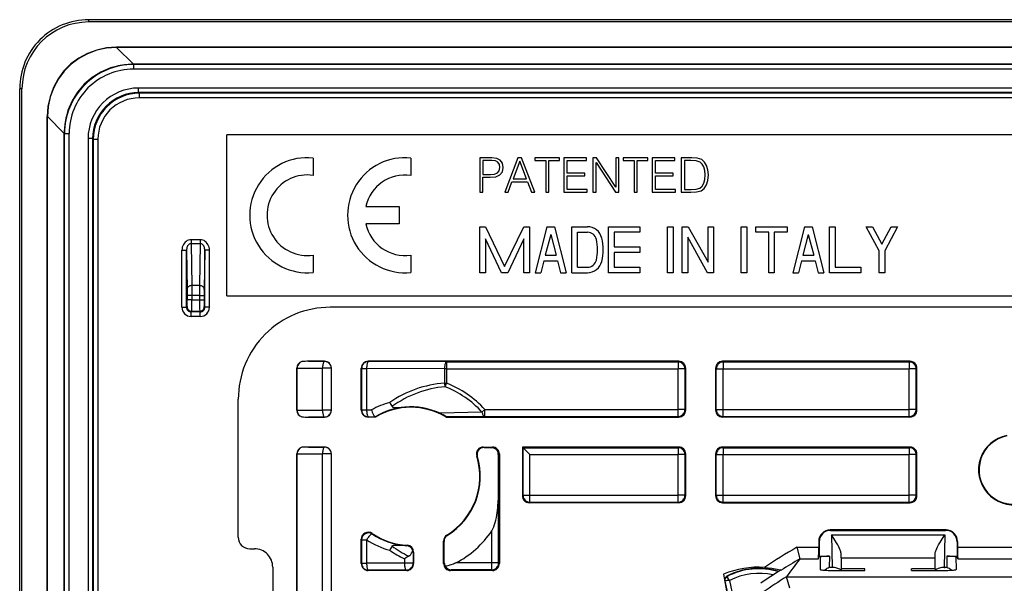
# Model space of a CAD drawing. Extents: x 0 to 420, y 0 to 297.
# Drawn here: x 296 to 338, y 140 to 165 of the extents above; entities that cross this region are included whole.
import ezdxf

# ---------------------------------------------------------------- set-up
doc = ezdxf.new("R2010")
doc.units = 0
doc.layers.get('0').update_dxf_attribs({"linetype": 'CONTINUOUS'})

msp = doc.modelspace()

# ---------------------------------------------------------------- linework, layer by layer
at = {"color": 7}
for p, q in [((390.548035, 164.788666), (298.548035, 164.788666)), ((298.548035, 164.68866), (298.548035, 164.788666)), ((390.548035, 164.68866), (298.548035, 164.68866)), ((299.756805, 163.588669), (299.756805, 163.582367)), ((389.339264, 163.588669), (299.756805, 163.588669)), ((389.339264, 163.582367), (299.756805, 163.582367)), ((300.489166, 162.850006), (299.756805, 163.582367)), ((300.486572, 162.850006), (300.401886, 162.848816)), ((300.496185, 162.840393), (300.486572, 162.850006)), ((300.488739, 162.850006), (300.486572, 162.850006)), ((388.606903, 162.850006), (300.489166, 162.850006)), ((300.496185, 162.840393), (300.496185, 162.640411)), ((388.599884, 162.840393), (300.496185, 162.840393)), ((388.599884, 162.640411), (300.496185, 162.640411)), ((295.648041, 161.788666), (295.548035, 161.788666)), ((295.548035, 69.788666), (295.548035, 161.788666)), ((295.648041, 69.788666), (295.648041, 161.788666)), ((388.376923, 161.817474), (300.719147, 161.817474)), ((300.719147, 161.617477), (300.719147, 161.817474)), ((388.376923, 161.617477), (300.719147, 161.617477)), ((300.719147, 161.617477), (300.746216, 161.590393)), ((300.746216, 161.590393), (300.746216, 161.390411)), ((388.349854, 161.590393), (300.746216, 161.590393)), ((388.349854, 161.390411), (300.746216, 161.390411)), ((296.748047, 160.579895), (296.754333, 160.579895)), ((296.748047, 70.997429), (296.748047, 160.579895)), ((296.754333, 70.997429), (296.754333, 160.579895)), ((297.486694, 159.847534), (296.754333, 160.579895)), ((297.487854, 159.93399), (297.486694, 159.850128)), ((297.496307, 159.840515), (297.486694, 159.850128)), ((297.486694, 159.847961), (297.486694, 159.850128)), ((297.486694, 119.841568), (297.486694, 159.847534)), ((297.496307, 159.840515), (297.696289, 159.840515)), ((297.496307, 120.035828), (297.496307, 159.840515)), ((297.696289, 120.070786), (297.696289, 159.840515)), ((304.548035, 152.788666), (304.548035, 159.788666)), ((384.548035, 159.788666), (304.548035, 159.788666)), ((298.519226, 159.617554), (298.519226, 120.070786)), ((298.719238, 159.617554), (298.519226, 159.617554)), ((298.719238, 159.617554), (298.719238, 120.035828)), ((298.719238, 159.617554), (298.746307, 159.590469)), ((298.746307, 159.590469), (298.746307, 71.986862)), ((298.746307, 159.590469), (298.946289, 159.590469)), ((298.946289, 159.590469), (298.946289, 71.986862)), ((315.548828, 158.788666), (315.548828, 157.288666)), ((316.072479, 158.788666), (315.548828, 158.788666)), ((316.287354, 158.761551), (316.072479, 158.788666)), ((317.201111, 158.788666), (316.631592, 157.288666)), ((317.365936, 158.788666), (317.201111, 158.788666)), ((317.935486, 157.288666), (317.365936, 158.788666)), ((317.945923, 158.788666), (317.945923, 158.665588)), ((319.01825, 158.788666), (317.945923, 158.788666)), ((319.01825, 158.665588), (319.01825, 158.788666)), ((319.203918, 158.788666), (319.203918, 157.288666)), ((320.186523, 158.788666), (319.203918, 158.788666)), ((320.186523, 158.665588), (320.186523, 158.788666)), ((320.466064, 158.788666), (320.466064, 157.288666)), ((320.618378, 158.788666), (320.466064, 158.788666)), ((321.461212, 157.501465), (320.618378, 158.788666)), ((321.461212, 158.788666), (321.461212, 157.501465)), ((321.598907, 158.788666), (321.461212, 158.788666)), ((321.598907, 157.288666), (321.598907, 158.788666)), ((321.786652, 158.788666), (321.786652, 158.665588)), ((322.858978, 158.788666), (321.786652, 158.788666)), ((322.858978, 158.665588), (322.858978, 158.788666)), ((323.044647, 158.788666), (323.044647, 157.288666)), ((324.027283, 158.788666), (323.044647, 158.788666)), ((324.027283, 158.665588), (324.027283, 158.788666)), ((324.306824, 158.788666), (324.306824, 157.288666)), ((324.659393, 158.788666), (324.306824, 158.788666)), ((324.761627, 158.788666), (324.659393, 158.788666)), ((325.001526, 158.776154), (324.761627, 158.788666)), ((308.298035, 158.776123), (308.298035, 158.020996)), ((312.548828, 158.776123), (312.548828, 158.020966)), ((316.066223, 158.665588), (315.686523, 158.665588)), ((315.686523, 158.665588), (315.686523, 158.062653)), ((316.224762, 158.646805), (316.066223, 158.665588)), ((316.335327, 158.59256), (316.224762, 158.646805)), ((316.439636, 158.682281), (316.287354, 158.761551)), ((316.400024, 158.500763), (316.335327, 158.59256)), ((316.395844, 158.225388), (316.422974, 158.369339)), ((316.422974, 158.369339), (316.400024, 158.500763)), ((316.533539, 158.550842), (316.439636, 158.682281)), ((316.529358, 158.177399), (316.564819, 158.367249)), ((316.564819, 158.367249), (316.533539, 158.550842)), ((317.282471, 158.642639), (316.992493, 157.870728)), ((317.574554, 157.870728), (317.282471, 158.642639)), ((317.945923, 158.665588), (318.413208, 158.665588)), ((318.413208, 158.665588), (318.413208, 157.288666)), ((318.550903, 158.665588), (319.01825, 158.665588)), ((318.550903, 157.288666), (318.550903, 158.665588)), ((319.341614, 158.665588), (320.186523, 158.665588)), ((319.341614, 158.121063), (319.341614, 158.665588)), ((320.60376, 158.575867), (321.446594, 157.288666)), ((320.60376, 157.288666), (320.60376, 158.575867)), ((321.786652, 158.665588), (322.253967, 158.665588)), ((322.253967, 158.665588), (322.253967, 157.288666)), ((322.391663, 158.665588), (322.858978, 158.665588)), ((322.391663, 157.288666), (322.391663, 158.665588)), ((323.182343, 158.665588), (324.027283, 158.665588)), ((323.182343, 158.121063), (323.182343, 158.665588)), ((324.71991, 158.665588), (324.444519, 158.665588)), ((324.444519, 158.665588), (324.444519, 157.411743)), ((324.949402, 158.655151), (324.71991, 158.665588)), ((325.124634, 158.598816), (324.949402, 158.655151)), ((325.199738, 158.707306), (325.001526, 158.776154)), ((325.218506, 158.509109), (325.124634, 158.598816)), ((325.318665, 158.598816), (325.199738, 158.707306)), ((325.285278, 158.386017), (325.218506, 158.509109)), ((325.326996, 158.229553), (325.285278, 158.386017)), ((325.408356, 158.450699), (325.318665, 158.598816)), ((325.462585, 158.265015), (325.408356, 158.450699)), ((315.686523, 158.062653), (316.007812, 158.062653)), ((315.686523, 157.939575), (316.005707, 157.939575)), ((315.686523, 157.288666), (315.686523, 157.939575)), ((316.005707, 157.939575), (316.249817, 157.9646)), ((316.007812, 158.062653), (316.191406, 158.077271)), ((316.191406, 158.077271), (316.32074, 158.1315)), ((316.249817, 157.9646), (316.425049, 158.043884)), ((316.32074, 158.1315), (316.395844, 158.225388)), ((316.425049, 158.043884), (316.529358, 158.177399)), ((320.113495, 158.121063), (319.341614, 158.121063)), ((319.341614, 157.997986), (320.113495, 157.997986)), ((319.341614, 157.411743), (319.341614, 157.997986)), ((320.113495, 157.997986), (320.113495, 158.121063)), ((323.954254, 158.121063), (323.182343, 158.121063)), ((323.182343, 157.997986), (323.954254, 157.997986)), ((323.182343, 157.411743), (323.182343, 157.997986)), ((323.954254, 157.997986), (323.954254, 158.121063)), ((325.341614, 158.037628), (325.326996, 158.229553)), ((325.326996, 157.837341), (325.341614, 158.037628)), ((325.483459, 158.041794), (325.462585, 158.265015)), ((325.462585, 157.80188), (325.483459, 158.041794)), ((316.775543, 157.288666), (316.946594, 157.747635)), ((316.946594, 157.747635), (317.622559, 157.747635)), ((316.992493, 157.870728), (317.574554, 157.870728)), ((317.622559, 157.747635), (317.791534, 157.288666)), ((325.114197, 157.468079), (325.214355, 157.553619)), ((325.214355, 157.553619), (325.285278, 157.676697)), ((325.285278, 157.676697), (325.326996, 157.837341)), ((325.301971, 157.457657), (325.4021, 157.607849)), ((325.4021, 157.607849), (325.462585, 157.80188)), ((315.548828, 157.288666), (315.686523, 157.288666)), ((316.631592, 157.288666), (316.775543, 157.288666)), ((317.791534, 157.288666), (317.935486, 157.288666)), ((318.413208, 157.288666), (318.550903, 157.288666)), ((319.203918, 157.288666), (320.211548, 157.288666)), ((320.211548, 157.411743), (319.341614, 157.411743)), ((320.211548, 157.288666), (320.211548, 157.411743)), ((320.466064, 157.288666), (320.60376, 157.288666)), ((321.446594, 157.288666), (321.598907, 157.288666)), ((322.253967, 157.288666), (322.391663, 157.288666)), ((323.044647, 157.288666), (324.052307, 157.288666)), ((324.052307, 157.411743), (323.182343, 157.411743)), ((324.052307, 157.288666), (324.052307, 157.411743)), ((324.306824, 157.288666), (324.71991, 157.288666)), ((324.444519, 157.411743), (324.734497, 157.411743)), ((324.71991, 157.288666), (324.974426, 157.299103)), ((324.734497, 157.411743), (324.951477, 157.420105)), ((324.951477, 157.420105), (325.114197, 157.468079)), ((324.974426, 157.299103), (325.168457, 157.353333)), ((325.168457, 157.353333), (325.301971, 157.457657)), ((310.599152, 156.663727), (312.048706, 156.663727)), ((312.048706, 156.663727), (312.048706, 155.913574)), ((312.048706, 155.913574), (310.589142, 155.913574)), ((315.548828, 153.788666), (315.548828, 155.788666)), ((315.548828, 155.788666), (315.801941, 155.788666)), ((315.801941, 155.788666), (316.628845, 154.065979)), ((316.628845, 154.065979), (317.455719, 155.788666)), ((317.455719, 155.788666), (317.708832, 155.788666)), ((317.708832, 155.788666), (317.708832, 153.788666)), ((318.468811, 155.788666), (317.948822, 153.788666)), ((318.628845, 155.450287), (318.394409, 154.548676)), ((318.468811, 155.788666), (318.788818, 155.788666)), ((318.628845, 155.450287), (318.863251, 154.548676)), ((318.788818, 155.788666), (319.308838, 153.788666)), ((319.548828, 153.788666), (319.548828, 155.788666)), ((319.548828, 155.788666), (320.226807, 155.788666)), ((319.788818, 155.548676), (320.226807, 155.548676)), ((319.788818, 154.028656), (319.788818, 155.548676)), ((321.148834, 153.788666), (321.148834, 155.788666)), ((321.148834, 155.788666), (322.50882, 155.788666)), ((321.388824, 155.548676), (321.388824, 154.908661)), ((322.50882, 155.548676), (321.388824, 155.548676)), ((322.50882, 155.788666), (322.50882, 155.548676)), ((323.708832, 153.788666), (323.708832, 155.788666)), ((323.708832, 155.788666), (323.948822, 155.788666)), ((323.948822, 155.788666), (323.948822, 153.788666)), ((324.348816, 153.788666), (324.348816, 155.788666)), ((324.348816, 155.788666), (324.606354, 155.788666)), ((324.606354, 155.788666), (325.468811, 154.24855)), ((325.468811, 154.24855), (325.468811, 155.788666)), ((325.468811, 155.788666), (325.708832, 155.788666)), ((325.708832, 155.788666), (325.708832, 153.788666)), ((326.908813, 153.788666), (326.908813, 155.788666)), ((326.908813, 155.788666), (327.148834, 155.788666)), ((327.148834, 155.788666), (327.148834, 153.788666)), ((327.548828, 155.548676), (327.548828, 155.788666)), ((327.548828, 155.788666), (328.908813, 155.788666)), ((328.108826, 155.548676), (327.548828, 155.548676)), ((328.108826, 153.788666), (328.108826, 155.548676)), ((328.908813, 155.548676), (328.348816, 155.548676)), ((328.348816, 155.548676), (328.348816, 153.788666)), ((328.908813, 155.788666), (328.908813, 155.548676)), ((329.668823, 155.788666), (329.148834, 153.788666)), ((329.828827, 155.450287), (329.594421, 154.548676)), ((329.668823, 155.788666), (329.988831, 155.788666)), ((329.828827, 155.450287), (330.063232, 154.548676)), ((329.988831, 155.788666), (330.50882, 153.788666)), ((330.74884, 153.788666), (330.74884, 155.788666)), ((330.74884, 155.788666), (330.988831, 155.788666)), ((330.988831, 155.788666), (330.988831, 154.028656)), ((332.908813, 154.741699), (332.348816, 155.788666)), ((332.348816, 155.788666), (332.621002, 155.788666)), ((332.621002, 155.788666), (333.028839, 155.026215)), ((333.028839, 155.026215), (333.436646, 155.788666)), ((333.708832, 155.788666), (333.148834, 154.741699)), ((333.436646, 155.788666), (333.708832, 155.788666)), ((302.998047, 155.224854), (302.998047, 155.051666)), ((303.39801, 155.224854), (302.998047, 155.224854)), ((303.39801, 155.051666), (302.998047, 155.051666)), ((302.998047, 155.051666), (303.025543, 153.233002)), ((303.39801, 155.051666), (303.370544, 153.233002)), ((303.39801, 155.224854), (303.39801, 155.051666)), ((316.495728, 153.788666), (315.788818, 155.261353)), ((315.788818, 155.261353), (315.788818, 153.788666)), ((317.468811, 155.261353), (316.761932, 153.788666)), ((317.468811, 153.788666), (317.468811, 155.261353)), ((325.451294, 153.788666), (324.588837, 155.328781)), ((324.588837, 155.328781), (324.588837, 153.788666)), ((302.599762, 154.764999), (302.799774, 154.764999)), ((302.599762, 152.29039), (302.599762, 154.764999)), ((302.799774, 152.29039), (302.799774, 154.764999)), ((302.799774, 154.764999), (302.825531, 153.059799)), ((303.596313, 154.764999), (303.570526, 153.059799)), ((303.796295, 154.764999), (303.596313, 154.764999)), ((303.596313, 152.29039), (303.596313, 154.764999)), ((303.796295, 152.29039), (303.796295, 154.764999)), ((308.298035, 154.556335), (308.298035, 153.801193)), ((312.548828, 154.556335), (312.548828, 153.801178)), ((318.394409, 154.548676), (318.863251, 154.548676)), ((321.388824, 154.908661), (322.50882, 154.908661)), ((322.50882, 154.668671), (321.388824, 154.668671)), ((321.388824, 154.668671), (321.388824, 154.028656)), ((322.50882, 154.908661), (322.50882, 154.668671)), ((329.594421, 154.548676), (330.063232, 154.548676)), ((332.908813, 153.788666), (332.908813, 154.741699)), ((333.148834, 154.741699), (333.148834, 153.788666)), ((318.332001, 154.308655), (318.196808, 153.788666)), ((318.332001, 154.308655), (318.925659, 154.308655)), ((318.925659, 154.308655), (319.060852, 153.788666)), ((329.532013, 154.308655), (329.39679, 153.788666)), ((329.532013, 154.308655), (330.125641, 154.308655)), ((330.125641, 154.308655), (330.260864, 153.788666)), ((315.788818, 153.788666), (315.548828, 153.788666)), ((316.761932, 153.788666), (316.495728, 153.788666)), ((317.708832, 153.788666), (317.468811, 153.788666)), ((317.948822, 153.788666), (318.196808, 153.788666)), ((319.060852, 153.788666), (319.308838, 153.788666)), ((319.548828, 153.788666), (320.226807, 153.788666)), ((319.788818, 154.028656), (320.226807, 154.028656)), ((322.50882, 153.788666), (321.148834, 153.788666)), ((321.388824, 154.028656), (322.50882, 154.028656)), ((322.50882, 154.028656), (322.50882, 153.788666)), ((323.948822, 153.788666), (323.708832, 153.788666)), ((324.588837, 153.788666), (324.348816, 153.788666)), ((325.708832, 153.788666), (325.451294, 153.788666)), ((327.148834, 153.788666), (326.908813, 153.788666)), ((328.348816, 153.788666), (328.108826, 153.788666)), ((329.148834, 153.788666), (329.39679, 153.788666)), ((330.260864, 153.788666), (330.50882, 153.788666)), ((332.108826, 153.788666), (330.74884, 153.788666)), ((330.988831, 154.028656), (332.108826, 154.028656)), ((332.108826, 154.028656), (332.108826, 153.788666)), ((333.148834, 153.788666), (332.908813, 153.788666)), ((303.370544, 153.233002), (303.025543, 153.233002)), ((303.025543, 153.233002), (303.026855, 152.799988)), ((303.370544, 153.233002), (303.369232, 152.799988)), ((302.825531, 153.059799), (302.826843, 152.799988)), ((303.026855, 152.799988), (302.826843, 152.799988)), ((302.826843, 152.799988), (302.826843, 152.614868)), ((303.369232, 152.799988), (303.026855, 152.799988)), ((303.026855, 152.799988), (303.026855, 152.614868)), ((303.369232, 152.799988), (303.569214, 152.799988)), ((303.369232, 152.799988), (303.369232, 152.614868)), ((303.570526, 153.059799), (303.569214, 152.799988)), ((303.569214, 152.799988), (303.569214, 152.614868)), ((303.026855, 152.614868), (302.826843, 152.614868)), ((303.026855, 152.614868), (303.369232, 152.614868)), ((303.369232, 152.614868), (303.569214, 152.614868)), ((304.548035, 152.788666), (384.548035, 152.788666)), ((302.599762, 152.29039), (302.799774, 152.29039)), ((302.799774, 152.29039), (302.824249, 152.31488)), ((302.999756, 152.090393), (303.024231, 152.114883)), ((302.999756, 151.890411), (302.999756, 152.090393)), ((303.396301, 152.090393), (302.999756, 152.090393)), ((303.024231, 152.114883), (303.371826, 152.114883)), ((303.396301, 152.090393), (303.371826, 152.114883)), ((303.396301, 151.890411), (303.396301, 152.090393)), ((303.596313, 152.29039), (303.571808, 152.31488)), ((303.796295, 152.29039), (303.596313, 152.29039)), ((380.048035, 152.288666), (309.048035, 152.288666)), ((303.396301, 151.890411), (302.999756, 151.890411)), ((308.798096, 149.93866), (308.108002, 149.93866)), ((308.108002, 149.93866), (308.794678, 149.935242)), ((308.798096, 149.93866), (308.794678, 149.935242)), ((324.19809, 149.93866), (310.697998, 149.93866)), ((310.697998, 149.93866), (310.710938, 149.92572)), ((314.096893, 149.908905), (310.710938, 149.92572)), ((314.096893, 149.908905), (324.168304, 149.908905)), ((314.096893, 149.908905), (314.096893, 149.608948)), ((324.19809, 149.93866), (324.168304, 149.908905)), ((324.168304, 149.908905), (324.168304, 149.608948)), ((334.248077, 149.93866), (326.097992, 149.93866)), ((326.097992, 149.93866), (326.127747, 149.908905)), ((326.127747, 149.908905), (334.218323, 149.908905)), ((326.127747, 149.908905), (326.127747, 149.608948)), ((334.248077, 149.93866), (334.218323, 149.908905)), ((334.218323, 149.908905), (334.218323, 149.608948)), ((307.598022, 149.638702), (307.598022, 147.813629)), ((307.598022, 149.638702), (307.600861, 149.63588)), ((307.600861, 149.636292), (307.600891, 149.640823)), ((307.600861, 147.816452), (307.600861, 149.63588)), ((307.600891, 149.640823), (308.712524, 149.6353)), ((308.712524, 147.817032), (308.712524, 149.6353)), ((309.094604, 149.6353), (308.712524, 149.6353)), ((309.098022, 149.638702), (309.094604, 149.6353)), ((309.094604, 147.817032), (309.094604, 149.6353)), ((309.098022, 147.813629), (309.098022, 149.638702)), ((310.398041, 147.813629), (310.398041, 149.638702)), ((310.398041, 149.638702), (310.41098, 149.625778)), ((310.41098, 149.625778), (310.41098, 147.826553)), ((310.41098, 149.625778), (310.628784, 149.625778)), ((314.01474, 149.608948), (310.628784, 149.625778)), ((310.628784, 149.625778), (310.628784, 147.826553)), ((314.01474, 149.608948), (314.01474, 148.986938)), ((314.096893, 149.608948), (314.01474, 149.608948)), ((314.096893, 149.608948), (324.168304, 149.608948)), ((314.096893, 149.608948), (314.096893, 148.986938)), ((324.468262, 149.608948), (324.168304, 149.608948)), ((324.168304, 147.843384), (324.168304, 149.608948)), ((324.498047, 149.638702), (324.468262, 149.608948)), ((324.468262, 147.843384), (324.468262, 149.608948)), ((324.498047, 147.813629), (324.498047, 149.638702)), ((325.798035, 149.638702), (325.798035, 147.813629)), ((325.798035, 149.638702), (325.827789, 149.608948)), ((325.827789, 147.843384), (325.827789, 149.608948)), ((325.827789, 149.608948), (326.127747, 149.608948)), ((326.127747, 149.608948), (334.218323, 149.608948)), ((326.127747, 147.843384), (326.127747, 149.608948)), ((334.51828, 149.608948), (334.218323, 149.608948)), ((334.218323, 147.843384), (334.218323, 149.608948)), ((334.548035, 149.638702), (334.51828, 149.608948)), ((334.51828, 147.843384), (334.51828, 149.608948)), ((334.548035, 147.813629), (334.548035, 149.638702)), ((314.01474, 148.986938), (314.096893, 148.986938)), ((314.037415, 148.831512), (314.096893, 148.986938)), ((305.048035, 142.288589), (305.048035, 148.288666)), ((307.598022, 147.813629), (307.600861, 147.816452)), ((307.600861, 147.81604), (307.600891, 147.811508)), ((307.600891, 147.811508), (308.712524, 147.817032)), ((309.094604, 147.817032), (308.712524, 147.817032)), ((309.098022, 147.813629), (309.094604, 147.817032)), ((310.398041, 147.813629), (310.41098, 147.826553)), ((310.41098, 147.826553), (310.628784, 147.826553)), ((310.628784, 147.826553), (310.842255, 147.827621)), ((315.641663, 147.731873), (313.818756, 147.679062)), ((315.641663, 147.731873), (315.765167, 147.843384)), ((315.765167, 147.543427), (315.765167, 147.843384)), ((315.765167, 147.843384), (324.168304, 147.843384)), ((324.168304, 147.543427), (324.168304, 147.843384)), ((324.468262, 147.843384), (324.168304, 147.843384)), ((324.498047, 147.813629), (324.468262, 147.843384)), ((325.798035, 147.813629), (325.827789, 147.843384)), ((325.827789, 147.843384), (326.127747, 147.843384)), ((326.127747, 147.543427), (326.127747, 147.843384)), ((326.127747, 147.843384), (334.218323, 147.843384)), ((334.218323, 147.543427), (334.218323, 147.843384)), ((334.51828, 147.843384), (334.218323, 147.843384)), ((334.548035, 147.813629), (334.51828, 147.843384)), ((308.108002, 147.513672), (308.794678, 147.51709)), ((308.798096, 147.513672), (308.108002, 147.513672)), ((308.798096, 147.513672), (308.794678, 147.51709)), ((310.697998, 147.513672), (310.710938, 147.526611)), ((311.008759, 147.513672), (310.697998, 147.513672)), ((310.710938, 147.526611), (310.999054, 147.528046)), ((311.0047, 147.52742), (310.999054, 147.528046)), ((311.008759, 147.513672), (311.005005, 147.527298)), ((314.092133, 147.531143), (314.087311, 147.513672)), ((314.087311, 147.513672), (324.19809, 147.513672)), ((315.765167, 147.543427), (314.092133, 147.531143)), ((315.765167, 147.543427), (324.168304, 147.543427)), ((324.19809, 147.513672), (324.168304, 147.543427)), ((326.097992, 147.513672), (326.127747, 147.543427)), ((334.248077, 147.513672), (326.097992, 147.513672)), ((326.127747, 147.543427), (334.218323, 147.543427)), ((334.248077, 147.513672), (334.218323, 147.543427)), ((308.798096, 146.213669), (308.108002, 146.213669)), ((308.108002, 146.213669), (308.794678, 146.210251)), ((308.798096, 146.213669), (308.794678, 146.210251)), ((315.700653, 146.213669), (316.098083, 146.213669)), ((315.734863, 146.188293), (315.700653, 146.213669)), ((315.734863, 146.188293), (316.069092, 146.184677)), ((316.098083, 146.213669), (316.069092, 146.184677)), ((324.19809, 146.213669), (317.398041, 146.213669)), ((317.398041, 146.213669), (317.398041, 144.088623)), ((317.398041, 146.213669), (317.427795, 146.183899)), ((317.427795, 146.183899), (324.168304, 146.183899)), ((317.427795, 144.118378), (317.427795, 146.183899)), ((317.727753, 145.883942), (317.427795, 146.183899)), ((324.19809, 146.213669), (324.168304, 146.183899)), ((324.168304, 146.183899), (324.168304, 145.883942)), ((334.248077, 146.213669), (326.097992, 146.213669)), ((326.097992, 146.213669), (326.127747, 146.183899)), ((326.127747, 146.183899), (334.218323, 146.183899)), ((326.127747, 146.183899), (326.127747, 145.883942)), ((334.248077, 146.213669), (334.218323, 146.183899)), ((334.218323, 146.183899), (334.218323, 145.883942)), ((307.598022, 145.913712), (307.598022, 136.238617)), ((307.598022, 145.913712), (307.600861, 145.910889)), ((307.600861, 145.911285), (307.600891, 145.915833)), ((307.600861, 136.241455), (307.600861, 145.910889)), ((307.600891, 145.915833), (308.712524, 145.910309)), ((308.712524, 136.242035), (308.712524, 145.910309)), ((309.094604, 145.910309), (308.712524, 145.910309)), ((309.098022, 145.913712), (309.094604, 145.910309)), ((309.094604, 136.242035), (309.094604, 145.910309)), ((309.098022, 136.238617), (309.098022, 145.913712)), ((315.441284, 145.806824), (315.414093, 145.825073)), ((316.398041, 145.913712), (316.368286, 145.883942)), ((316.368286, 141.17424), (316.368286, 145.883942)), ((316.398041, 145.913712), (316.398041, 141.14447)), ((317.727753, 145.883942), (324.168304, 145.883942)), ((317.727753, 144.118378), (317.727753, 145.883942)), ((324.468262, 145.883942), (324.168304, 145.883942)), ((324.168304, 144.118378), (324.168304, 145.883942)), ((324.498047, 145.913712), (324.468262, 145.883942)), ((324.468262, 144.118378), (324.468262, 145.883942)), ((324.498047, 144.088623), (324.498047, 145.913712)), ((325.798035, 145.913712), (325.798035, 144.088623)), ((325.798035, 145.913712), (325.827789, 145.883942)), ((325.827789, 144.118378), (325.827789, 145.883942)), ((325.827789, 145.883942), (326.127747, 145.883942)), ((326.127747, 145.883942), (334.218323, 145.883942)), ((326.127747, 144.118378), (326.127747, 145.883942)), ((334.51828, 145.883942), (334.218323, 145.883942)), ((334.218323, 144.118378), (334.218323, 145.883942)), ((334.548035, 145.913712), (334.51828, 145.883942)), ((334.51828, 144.118378), (334.51828, 145.883942)), ((334.548035, 144.088623), (334.548035, 145.913712)), ((317.398041, 144.088623), (317.427795, 144.118378)), ((317.427795, 144.118378), (317.727753, 144.118378)), ((317.697998, 143.788666), (317.727753, 143.81842)), ((317.727753, 143.81842), (317.727753, 144.118378)), ((317.727753, 144.118378), (324.168304, 144.118378)), ((317.727753, 143.81842), (324.168304, 143.81842)), ((324.168304, 143.81842), (324.168304, 144.118378)), ((324.468262, 144.118378), (324.168304, 144.118378)), ((324.19809, 143.788666), (324.168304, 143.81842)), ((324.498047, 144.088623), (324.468262, 144.118378)), ((325.798035, 144.088623), (325.827789, 144.118378)), ((325.827789, 144.118378), (326.127747, 144.118378)), ((326.097992, 143.788666), (326.127747, 143.81842)), ((326.127747, 143.81842), (326.127747, 144.118378)), ((326.127747, 144.118378), (334.218323, 144.118378)), ((326.127747, 143.81842), (334.218323, 143.81842)), ((334.51828, 144.118378), (334.218323, 144.118378)), ((334.218323, 143.81842), (334.218323, 144.118378)), ((334.248077, 143.788666), (334.218323, 143.81842)), ((334.548035, 144.088623), (334.51828, 144.118378)), ((324.19809, 143.788666), (317.697998, 143.788666)), ((326.097992, 143.788666), (334.248077, 143.788666)), ((316.068298, 141.17424), (316.068298, 142.568893)), ((335.815552, 142.60611), (330.780518, 142.60611)), ((330.797974, 142.588669), (330.780518, 142.60611)), ((330.797974, 142.588669), (335.798096, 142.588669)), ((335.798096, 142.588669), (335.815552, 142.60611)), ((310.398041, 141.14447), (310.398041, 142.206085)), ((310.41098, 142.181808), (310.398041, 142.206085)), ((310.41098, 142.181808), (310.41098, 141.15741)), ((310.41098, 142.181808), (310.628784, 142.181808)), ((310.628784, 142.181808), (310.628784, 141.15741)), ((310.877258, 142.431427), (310.86615, 142.454468)), ((313.973022, 141.14447), (313.973022, 142.125443)), ((313.995514, 142.112885), (313.973022, 142.125443)), ((314.005493, 141.176941), (313.995514, 142.112885)), ((314.135986, 142.369049), (314.116211, 142.381165)), ((330.280579, 142.106201), (330.280579, 141.852478)), ((330.298035, 142.088745), (330.280579, 142.106201)), ((330.83548, 142.391479), (335.76059, 142.391479)), ((330.83548, 142.391479), (330.860138, 140.979095)), ((335.76059, 142.391479), (335.735931, 140.979095)), ((336.298035, 142.088745), (336.315491, 142.106201)), ((336.315491, 142.106201), (336.315491, 141.852478)), ((305.547974, 141.788666), (305.748047, 141.788666)), ((312.370056, 141.923233), (312.388977, 141.942886)), ((329.326904, 141.852478), (330.280579, 141.852478)), ((329.326904, 141.852478), (329.462463, 141.353882)), ((330.298035, 142.088745), (330.298035, 141.463898)), ((336.298035, 142.088745), (336.298035, 141.463898)), ((336.315491, 141.852478), (341.530579, 141.852478)), ((312.269836, 141.354828), (312.269836, 141.165558)), ((312.651947, 141.623413), (312.673035, 141.643356)), ((312.651947, 141.623413), (312.651947, 141.165558)), ((312.673035, 141.643356), (312.673035, 141.14447)), ((329.46228, 141.352798), (329.462891, 141.353668)), ((329.463257, 141.353882), (330.272522, 141.353882)), ((330.272522, 141.353882), (330.298035, 141.463898)), ((330.298035, 141.463898), (330.349091, 141.463898)), ((330.348572, 141.433807), (330.33905, 140.88855)), ((330.349091, 141.463898), (330.749146, 141.463898)), ((330.749146, 141.463898), (330.74054, 140.969635)), ((331.252136, 141.394318), (331.249512, 141.591034)), ((331.252136, 141.394318), (331.250793, 140.922791)), ((331.252136, 141.394318), (335.343933, 141.394318)), ((335.343933, 141.394318), (335.346558, 141.591034)), ((335.345276, 140.922791), (335.343933, 141.394318)), ((335.846924, 141.463898), (336.246979, 141.463898)), ((335.846924, 141.463898), (335.85553, 140.969635)), ((336.246979, 141.463898), (336.298035, 141.463898)), ((336.247498, 141.433807), (336.257019, 140.88855)), ((336.323547, 141.353882), (336.298035, 141.463898)), ((336.323547, 141.353882), (341.522522, 141.353882)), ((306.548035, 140.988663), (306.548035, 129.588669)), ((310.398041, 141.14447), (310.41098, 141.15741)), ((310.41098, 141.15741), (310.628784, 141.15741)), ((312.269836, 141.165558), (310.628784, 141.15741)), ((310.697998, 140.844513), (310.710938, 140.857452)), ((312.373077, 140.844513), (310.697998, 140.844513)), ((312.35199, 140.865616), (310.710938, 140.857452)), ((312.651947, 141.165558), (312.269836, 141.165558)), ((312.373077, 140.844513), (312.35199, 140.865616)), ((312.673035, 141.14447), (312.651947, 141.165558)), ((313.973022, 141.14447), (314.005493, 141.176941)), ((314.27298, 140.844513), (314.302765, 140.874298)), ((316.098083, 140.844513), (314.27298, 140.844513)), ((316.068298, 140.874298), (314.302765, 140.874298)), ((316.068298, 141.17424), (314.506958, 141.17424)), ((316.368286, 141.17424), (316.068298, 141.17424)), ((316.068298, 140.874298), (316.068298, 141.17424)), ((316.098083, 140.844513), (316.068298, 140.874298)), ((316.398041, 141.14447), (316.368286, 141.17424)), ((330.860138, 140.979095), (330.832794, 140.979095)), ((330.838165, 140.85083), (332.27948, 140.85083)), ((332.278229, 140.922791), (331.250793, 140.922791)), ((331.250793, 140.922791), (331.252045, 140.85083)), ((332.27948, 140.85083), (332.278229, 140.922791)), ((334.316589, 140.85083), (334.317841, 140.922791)), ((334.316589, 140.85083), (335.757904, 140.85083)), ((335.298035, 140.922791), (334.317841, 140.922791)), ((335.345276, 140.922791), (335.298035, 140.922791)), ((335.345276, 140.922791), (335.344025, 140.85083)), ((335.735931, 140.979095), (335.763275, 140.979095)), ((326.148041, 140.686554), (326.389526, 139.290985)), ((326.20636, 140.388275), (326.19989, 140.386932)), ((326.20636, 140.388275), (326.342712, 139.725067)), ((326.301422, 140.587524), (326.293579, 140.602692)), ((326.404846, 140.415863), (326.559692, 139.662598)), ((328.880646, 140.573456), (360.215424, 140.573456)), ((328.880951, 140.573883), (328.881561, 140.574738)), ((329.026428, 140.07486), (328.881409, 140.573456))]:
    msp.add_line(p, q, dxfattribs=at)
for points in [[(299.756775, 163.588669), (299.321472, 163.558517), (298.897827, 163.468613), (298.493835, 163.320648), (298.117249, 163.117447), (297.775085, 162.862823), (297.473877, 162.561584), (297.219299, 162.219421), (297.016052, 161.842834), (296.868103, 161.438904), (296.778198, 161.015259), (296.748047, 160.57991)], [(299.756775, 163.582382), (299.323364, 163.550797), (298.90155, 163.459915), (298.499329, 163.311462), (298.124207, 163.1082), (297.783142, 162.853973), (297.482727, 162.553528), (297.228516, 162.212524), (297.025208, 161.837387), (296.87677, 161.435135), (296.78595, 161.013336), (296.754333, 160.57991)], [(300.401855, 162.848816), (299.942871, 162.802338), (299.499573, 162.689301), (299.08136, 162.512085), (298.697083, 162.274399), (298.354797, 161.981293), (298.061829, 161.638947), (297.82428, 161.254578), (297.647156, 160.836334), (297.534241, 160.393005), (297.487854, 159.93399)], [(302.998047, 155.224854), (302.941284, 155.220184), (302.885681, 155.206268), (302.832458, 155.18335), (302.782593, 155.151947), (302.737122, 155.11264), (302.69696, 155.066284), (302.662903, 155.013763), (302.635681, 154.956177), (302.615906, 154.894684), (302.603821, 154.830536), (302.599792, 154.764999)], [(302.998047, 155.051636), (302.969666, 155.048828), (302.941956, 155.040222), (302.915344, 155.026016), (302.890442, 155.00647), (302.867737, 154.981995), (302.847778, 154.953094), (302.830872, 154.920349), (302.817383, 154.884399), (302.807556, 154.846008), (302.801697, 154.805939), (302.799744, 154.764984)], [(303.796326, 154.764999), (303.792297, 154.830536), (303.780212, 154.894684), (303.760376, 154.956177), (303.733154, 155.013763), (303.699158, 155.066284), (303.658997, 155.11264), (303.613464, 155.151947), (303.56366, 155.18335), (303.510376, 155.206253), (303.454773, 155.220184), (303.39801, 155.224854)], [(303.596313, 154.764999), (303.594421, 154.805939), (303.588501, 154.846024), (303.578674, 154.88443), (303.565247, 154.920349), (303.548279, 154.95311), (303.528259, 154.982025), (303.505676, 155.006485), (303.480774, 155.026031), (303.454163, 155.040237), (303.426453, 155.048843), (303.39801, 155.051666)], [(303.025574, 153.233002), (302.997131, 153.23114), (302.96936, 153.225815), (302.942688, 153.217133), (302.917664, 153.205246), (302.894836, 153.19043), (302.874695, 153.172974), (302.857605, 153.153214), (302.843872, 153.131561), (302.833862, 153.108459), (302.827698, 153.084381), (302.825562, 153.059799)], [(303.570496, 153.059799), (303.56842, 153.084381), (303.562195, 153.108459), (303.552185, 153.131561), (303.538513, 153.153214), (303.521423, 153.172974), (303.501221, 153.19043), (303.478394, 153.205246), (303.45343, 153.217133), (303.426697, 153.225815), (303.398926, 153.23114), (303.370544, 153.233002)], [(302.82428, 152.31488), (302.826233, 152.286423), (302.832336, 152.258545), (302.842346, 152.231812), (302.856018, 152.206757), (302.873108, 152.183929), (302.89325, 152.163742), (302.916077, 152.146637), (302.941162, 152.132965), (302.967896, 152.122986), (302.995789, 152.116928), (303.024231, 152.114899)], [(303.371826, 152.114899), (303.40033, 152.116928), (303.428162, 152.122986), (303.454895, 152.132965), (303.479919, 152.146637), (303.502747, 152.163742), (303.52301, 152.183929), (303.5401, 152.206757), (303.553772, 152.231812), (303.563721, 152.258545), (303.569763, 152.286423), (303.571838, 152.31488)], [(308.794678, 149.935257), (308.783142, 149.931549), (308.77179, 149.921967), (308.760925, 149.906647), (308.750671, 149.885925), (308.741333, 149.860214), (308.733093, 149.830017), (308.726013, 149.795944), (308.720398, 149.758667), (308.716125, 149.718933), (308.713562, 149.677551), (308.712524, 149.6353)], [(309.094666, 149.6353), (309.091553, 149.677979), (309.082458, 149.719788), (309.067505, 149.759888), (309.046997, 149.79744), (309.021301, 149.831696), (308.991089, 149.861954), (308.956848, 149.887604), (308.91925, 149.908112), (308.879211, 149.92308), (308.837341, 149.93219), (308.794678, 149.935257)], [(310.710938, 149.925735), (310.668274, 149.922668), (310.626404, 149.913559), (310.586365, 149.89859), (310.548767, 149.878082), (310.514526, 149.852432), (310.484314, 149.822174), (310.458618, 149.787918), (310.43811, 149.750366), (310.423157, 149.710266), (310.414062, 149.668457), (310.41095, 149.625778)], [(310.710938, 149.925735), (310.699402, 149.922028), (310.688049, 149.912445), (310.677185, 149.897125), (310.666931, 149.876404), (310.657593, 149.850693), (310.649353, 149.820496), (310.642273, 149.786423), (310.636658, 149.749146), (310.632385, 149.709412), (310.629822, 149.66803), (310.628784, 149.625778)], [(314.096863, 149.908905), (314.085327, 149.905212), (314.073975, 149.895599), (314.06311, 149.880295), (314.052917, 149.859573), (314.043518, 149.833862), (314.035278, 149.803665), (314.028259, 149.769592), (314.022583, 149.73233), (314.018372, 149.692596), (314.015747, 149.651184), (314.014709, 149.608948)], [(324.468262, 149.608948), (324.465149, 149.651627), (324.456116, 149.693436), (324.441101, 149.733521), (324.420593, 149.771088), (324.394958, 149.805344), (324.364685, 149.835602), (324.330444, 149.861252), (324.292908, 149.881775), (324.252808, 149.896729), (324.210999, 149.905838), (324.168274, 149.908905)], [(326.127747, 149.908905), (326.085022, 149.905838), (326.043274, 149.896729), (326.003174, 149.881775), (325.965637, 149.861252), (325.931335, 149.835602), (325.901062, 149.805344), (325.875427, 149.771088), (325.854919, 149.733521), (325.839966, 149.693436), (325.830872, 149.651627), (325.82782, 149.608948)], [(334.51825, 149.608948), (334.515198, 149.651627), (334.506104, 149.693436), (334.49115, 149.733521), (334.470642, 149.771088), (334.445007, 149.805344), (334.414734, 149.835602), (334.380432, 149.861252), (334.342896, 149.881775), (334.302795, 149.896729), (334.261047, 149.905838), (334.218323, 149.908905)], [(308.712524, 147.817032), (308.713562, 147.77478), (308.716125, 147.733398), (308.720398, 147.693665), (308.726013, 147.656387), (308.733093, 147.622314), (308.741333, 147.592117), (308.750671, 147.566406), (308.760925, 147.545685), (308.77179, 147.530365), (308.783142, 147.520782), (308.794678, 147.517075)], [(308.794678, 147.517075), (308.837341, 147.520142), (308.879211, 147.529251), (308.91925, 147.54422), (308.956848, 147.564728), (308.991089, 147.590378), (309.021301, 147.620636), (309.046997, 147.654892), (309.067505, 147.692444), (309.082458, 147.732544), (309.091553, 147.774353), (309.094666, 147.817032)], [(310.41095, 147.826553), (310.414062, 147.783875), (310.423157, 147.742065), (310.43811, 147.701965), (310.458618, 147.664413), (310.484314, 147.630157), (310.514526, 147.599899), (310.548767, 147.574249), (310.586365, 147.553741), (310.626404, 147.538773), (310.668274, 147.529663), (310.710938, 147.526596)], [(310.628784, 147.826553), (310.629822, 147.784302), (310.632385, 147.74292), (310.636658, 147.703186), (310.642273, 147.665909), (310.649353, 147.631836), (310.657593, 147.601639), (310.666931, 147.575928), (310.677185, 147.555206), (310.688049, 147.539886), (310.699402, 147.530304), (310.710938, 147.526596)], [(310.842255, 147.827621), (310.855347, 147.779236), (310.869873, 147.733673), (310.893738, 147.670868), (310.907349, 147.640396), (310.922058, 147.611298), (310.939941, 147.581177), (310.953857, 147.561676), (310.961853, 147.552139), (310.974487, 147.539825), (310.982422, 147.534073), (310.992615, 147.529221), (310.999054, 147.528046)], [(311.731842, 147.970123), (311.735291, 147.965607), (311.740845, 147.959885), (311.74762, 147.954514), (311.762726, 147.945862), (311.781799, 147.938599), (311.816895, 147.930634), (311.835938, 147.92804), (311.873444, 147.92511), (311.91098, 147.924118), (311.984131, 147.925568), (312.072357, 147.930664), (312.252106, 147.945099), (312.291992, 147.948471)], [(315.641663, 147.731873), (315.649475, 147.696579), (315.65918, 147.663788), (315.670715, 147.634048), (315.683899, 147.60788), (315.698425, 147.585693), (315.71405, 147.567902), (315.730652, 147.554794), (315.747742, 147.546585), (315.765198, 147.543427)], [(324.168274, 147.543427), (324.210999, 147.546494), (324.252808, 147.555603), (324.292908, 147.570557), (324.330444, 147.59108), (324.364685, 147.61673), (324.394958, 147.646988), (324.420593, 147.681244), (324.441101, 147.718811), (324.456116, 147.758896), (324.465149, 147.800705), (324.468262, 147.843384)], [(325.82782, 147.843384), (325.830872, 147.800705), (325.839966, 147.758896), (325.854919, 147.718811), (325.875427, 147.681244), (325.901062, 147.646988), (325.931335, 147.61673), (325.965637, 147.59108), (326.003174, 147.570557), (326.043274, 147.555603), (326.085022, 147.546494), (326.127747, 147.543427)], [(334.218323, 147.543427), (334.261047, 147.546494), (334.302795, 147.555603), (334.342896, 147.570557), (334.380432, 147.59108), (334.414734, 147.61673), (334.445007, 147.646988), (334.470642, 147.681244), (334.49115, 147.718811), (334.506104, 147.758896), (334.515198, 147.800705), (334.51825, 147.843384)], [(308.794678, 146.210266), (308.783142, 146.206573), (308.77179, 146.19696), (308.760925, 146.181656), (308.750671, 146.160934), (308.741333, 146.135223), (308.733093, 146.105026), (308.726013, 146.070953), (308.720398, 146.033691), (308.716125, 145.993958), (308.713562, 145.952545), (308.712524, 145.910309)], [(309.094666, 145.910309), (309.091553, 145.952988), (309.082458, 145.994797), (309.067505, 146.034882), (309.046997, 146.072449), (309.021301, 146.106705), (308.991089, 146.136963), (308.956848, 146.162613), (308.91925, 146.183136), (308.879211, 146.19809), (308.837341, 146.207199), (308.794678, 146.210266)], [(316.218842, 142.933289), (316.245544, 143.039642), (316.268127, 143.146606), (316.286713, 143.250702), (316.30246, 143.354614), (316.316406, 143.463989), (316.327942, 143.572723), (316.337372, 143.680908), (316.345032, 143.787994), (316.355835, 143.998306), (316.363647, 144.275024), (316.366394, 144.490845), (316.367828, 144.927612), (316.366516, 145.37265), (316.362915, 145.637909), (316.359558, 145.772339), (316.35144, 145.976593)], [(324.468262, 145.883942), (324.465149, 145.92662), (324.456116, 145.96843), (324.441101, 146.008514), (324.420593, 146.046082), (324.394958, 146.080338), (324.364685, 146.110596), (324.330444, 146.136246), (324.292908, 146.156769), (324.252808, 146.171722), (324.210999, 146.180832), (324.168274, 146.183899)], [(326.127747, 146.183899), (326.085022, 146.180832), (326.043274, 146.171722), (326.003174, 146.156769), (325.965637, 146.136246), (325.931335, 146.110596), (325.901062, 146.080338), (325.875427, 146.046082), (325.854919, 146.008514), (325.839966, 145.96843), (325.830872, 145.92662), (325.82782, 145.883942)], [(334.51825, 145.883942), (334.515198, 145.92662), (334.506104, 145.96843), (334.49115, 146.008514), (334.470642, 146.046082), (334.445007, 146.080338), (334.414734, 146.110596), (334.380432, 146.136246), (334.342896, 146.156769), (334.302795, 146.171722), (334.261047, 146.180832), (334.218323, 146.183899)], [(317.427795, 144.118378), (317.430847, 144.075699), (317.440002, 144.03389), (317.454895, 143.993805), (317.475403, 143.956238), (317.501099, 143.921982), (317.531311, 143.891724), (317.565613, 143.866074), (317.60321, 143.845551), (317.64325, 143.830597), (317.685059, 143.821487), (317.727722, 143.81842)], [(324.168274, 143.81842), (324.210999, 143.821487), (324.252808, 143.830597), (324.292908, 143.845551), (324.330444, 143.866074), (324.364685, 143.891724), (324.394958, 143.921982), (324.420593, 143.956238), (324.441101, 143.993805), (324.456116, 144.03389), (324.465149, 144.075699), (324.468262, 144.118378)], [(325.82782, 144.118378), (325.830872, 144.075699), (325.839966, 144.03389), (325.854919, 143.993805), (325.875427, 143.956238), (325.901062, 143.921982), (325.931335, 143.891724), (325.965637, 143.866074), (326.003174, 143.845551), (326.043274, 143.830597), (326.085022, 143.821487), (326.127747, 143.81842)], [(334.218323, 143.81842), (334.261047, 143.821487), (334.302795, 143.830597), (334.342896, 143.845551), (334.380432, 143.866074), (334.414734, 143.891724), (334.445007, 143.921982), (334.470642, 143.956238), (334.49115, 143.993805), (334.506104, 144.03389), (334.515198, 144.075699), (334.51825, 144.118378)], [(310.877258, 142.431427), (310.867065, 142.433716), (310.853699, 142.430939), (310.837463, 142.423126), (310.818665, 142.410446), (310.797668, 142.393158), (310.774963, 142.371582), (310.750916, 142.346191), (310.726135, 142.31749), (310.700989, 142.286041), (310.676025, 142.252487), (310.651794, 142.217499), (310.628784, 142.181808)], [(331.249512, 141.591034), (331.246857, 141.623688), (331.240326, 141.657898), (331.230103, 141.694672), (331.216919, 141.732544), (331.187195, 141.802795), (331.151825, 141.874542), (331.105225, 141.959915), (331.055054, 142.045563), (330.984161, 142.160385), (330.935242, 142.237274), (330.83548, 142.391479)], [(335.346558, 141.591034), (335.349213, 141.623688), (335.355743, 141.657898), (335.365967, 141.694672), (335.37915, 141.732544), (335.408875, 141.802795), (335.444244, 141.874542), (335.490845, 141.959915), (335.541016, 142.045563), (335.611908, 142.160385), (335.660828, 142.237274), (335.76059, 142.391479)], [(311.731842, 141.907196), (311.735291, 141.911713), (311.740997, 141.917542), (311.748657, 141.923569), (311.758606, 141.929428), (311.775909, 141.936798), (311.78949, 141.940948), (311.815918, 141.946533), (311.8349, 141.949173), (311.872467, 141.952179), (311.910217, 141.953217), (311.983643, 141.951782), (312.085144, 141.94574), (312.294006, 141.92868)], [(312.461029, 141.472183), (312.497375, 141.49704), (312.532349, 141.530685), (312.549469, 141.551529), (312.566528, 141.57579), (312.583435, 141.604202), (312.600159, 141.637909), (312.616241, 141.677765), (312.631165, 141.726639)], [(330.749146, 141.463898), (330.6922, 141.463593), (330.636414, 141.462677), (330.582947, 141.461182), (330.532776, 141.459122), (330.487, 141.456543), (330.446594, 141.453522), (330.412354, 141.450073), (330.384949, 141.446304), (330.364929, 141.442291), (330.352722, 141.43808), (330.348572, 141.433807)], [(336.247498, 141.433807), (336.243347, 141.43808), (336.23114, 141.442291), (336.211121, 141.446304), (336.183716, 141.450073), (336.149475, 141.453522), (336.10907, 141.456543), (336.063293, 141.459122), (336.013123, 141.461182), (335.959656, 141.462677), (335.90387, 141.463593), (335.846924, 141.463898)], [(310.41095, 141.15741), (310.414062, 141.114731), (310.423157, 141.072922), (310.43811, 141.032837), (310.458618, 140.99527), (310.484314, 140.961014), (310.514526, 140.930756), (310.548767, 140.905106), (310.586365, 140.884583), (310.626404, 140.869629), (310.668274, 140.860519), (310.710938, 140.857452)], [(310.628784, 141.15741), (310.629822, 141.115173), (310.632385, 141.073761), (310.636658, 141.034027), (310.642273, 140.996765), (310.649353, 140.962692), (310.657593, 140.932495), (310.666931, 140.906784), (310.677185, 140.886063), (310.688049, 140.870758), (310.699402, 140.861145), (310.710938, 140.857452)], [(312.269836, 141.165558), (312.270813, 141.123322), (312.273499, 141.081909), (312.277649, 141.042175), (312.283386, 141.004913), (312.290344, 140.97084), (312.298645, 140.940643), (312.307983, 140.914932), (312.318176, 140.894211), (312.329041, 140.878906), (312.340393, 140.869293), (312.35199, 140.865601)], [(312.35199, 140.865601), (312.394714, 140.868668), (312.436462, 140.877777), (312.476562, 140.892731), (312.514099, 140.913254), (312.548401, 140.938904), (312.578674, 140.969162), (312.604309, 141.003418), (312.624817, 141.040985), (312.639771, 141.08107), (312.648865, 141.122879), (312.651917, 141.165558)], [(314.506958, 141.17424), (314.4552, 141.149475), (314.402374, 141.127701), (314.342987, 141.106277), (314.282471, 141.087006), (314.165466, 141.055298), (314.047363, 141.028961)], [(316.068298, 140.874283), (316.111023, 140.87735), (316.152771, 140.886459), (316.192871, 140.901428), (316.230408, 140.921936), (316.264709, 140.947586), (316.294983, 140.977844), (316.320618, 141.0121), (316.341125, 141.049652), (316.356079, 141.089752), (316.365173, 141.131561), (316.368225, 141.17424)], [(327.92392, 140.980789), (328.084503, 140.96727), (328.24234, 140.947189), (328.393188, 140.921448), (328.472839, 140.905106), (328.602844, 140.873672), (328.641418, 140.862549), (328.651947, 140.858871), (328.653473, 140.858124), (328.65387, 140.857864)], [(330.33905, 140.88855), (330.344055, 140.883179), (330.359131, 140.877914), (330.383972, 140.872864), (330.41803, 140.868164), (330.460693, 140.863846), (330.511047, 140.860046), (330.568054, 140.856812), (330.630615, 140.854248), (330.697388, 140.852356), (330.767029, 140.851227), (330.838196, 140.85083)], [(331.242371, 140.85083), (331.220947, 140.874863), (331.192566, 140.897293), (331.157898, 140.917694), (331.117432, 140.935699), (331.072083, 140.950897), (331.022705, 140.963058), (330.970215, 140.971909), (330.91571, 140.977295), (330.860107, 140.979095)], [(335.735962, 140.979095), (335.680359, 140.977295), (335.625854, 140.971909), (335.573364, 140.963058), (335.523987, 140.950897), (335.478638, 140.935699), (335.438171, 140.917694), (335.403503, 140.897293), (335.375122, 140.874863), (335.353699, 140.85083)], [(335.757874, 140.85083), (335.829041, 140.851227), (335.898682, 140.852356), (335.965454, 140.854248), (336.028015, 140.856812), (336.085022, 140.860046), (336.135376, 140.863846), (336.17804, 140.868164), (336.212097, 140.872864), (336.236938, 140.877914), (336.252014, 140.883179), (336.257019, 140.88855)], [(326.404846, 140.415863), (326.30658, 140.575623), (326.301514, 140.585815), (326.3013, 140.586853), (326.3013, 140.587219), (326.301422, 140.587524)]]:
    msp.add_lwpolyline(points, dxfattribs=at)
for centre, radius, start, end in [((298.548035, 161.788666), 3, 90.000003, 180.000005), ((298.548035, 161.788666), 2.9, 90.000003, 179.999991), ((300.486511, 159.850189), 2.999828, 91.616961, 178.398872), ((300.496155, 159.840546), 2.999853, 89.999436, 180.000569), ((300.496155, 159.840561), 2.799842, 89.999019, 180.000992), ((300.719116, 159.617584), 2.199876, 89.999012, 180.000992), ((300.719086, 159.617615), 1.999864, 89.998377, 180.001621), ((300.746216, 159.590485), 1.99991, 89.999647, 180.00035), ((300.746216, 159.5905), 1.799898, 89.998992, 180.000979), ((308.048035, 156.288666), 2.499998, 84.261339, 275.738654), ((312.298798, 156.288651), 2.5, 84.259993, 275.739849), ((308.04895, 156.288666), 1.750136, 81.818413, 278.181581), ((312.298767, 156.301239), 1.737834, 81.726321, 167.960308), ((312.298767, 156.288635), 1.750255, 192.373197, 278.214557), ((320.226807, 155.148666), 0.64, 13.313391, 90.000003), ((320.226807, 155.148666), 0.4, 13.313391, 90.000003), ((318.705505, 154.788666), 1.963333, 346.686609, 13.313391), ((318.705505, 154.788666), 2.203333, 346.686609, 13.313391), ((320.226807, 154.428665), 0.4, 269.999997, 346.686609), ((320.226807, 154.428665), 0.64, 269.999997, 346.686609), ((292.069092, 152.533295), 10.757754, 358.837656, 0.434397), ((273.147491, 152.478912), 29.879358, 359.302575, 0.260683), ((333.247955, 152.478912), 29.878748, 179.73931, 180.697439), ((314.326721, 152.533295), 10.757522, 179.565591, 181.162357), ((302.999756, 152.290375), 0.399977, 179.999049, 270.000988), ((302.999725, 152.290359), 0.199966, 179.992669, 270.007326), ((303.396301, 152.290375), 0.399977, 269.999048, 0.000988), ((303.396332, 152.290359), 0.199966, 269.992676, 0.007325), ((309.048035, 148.288666), 4, 90.000003, 180.000005), ((307.89798, 149.638733), 0.299934, 105.362437, 180.003328), ((307.905396, 149.636322), 0.304446, 106.591809, 179.151791), ((308.10553, 146.082672), 3.855995, 89.963126, 94.26872), ((308.798096, 149.638733), 0.299932, 359.996464, 90.003575), ((310.697968, 149.638733), 0.299932, 89.996464, 180.003574), ((324.19809, 149.638733), 0.299932, 359.996464, 90.003575), ((326.097961, 149.638733), 0.299932, 89.99643, 180.003533), ((334.248108, 149.638733), 0.299932, 359.996428, 90.003534), ((314.348602, 144.221527), 4.776293, 94.007718, 124.633699), ((314.999878, 149.050598), 0.987139, 183.697299, 192.823702), ((312.548035, 144.93866), 4.334441, 42.078531, 69.063246), ((314.42514, 144.267868), 4.579229, 94.855994, 126.034913), ((312.548035, 144.93866), 4.168031, 42.078531, 69.063246), ((312.482483, 144.938553), 3.322194, 104.785784, 119.584823), ((312.661438, 148.585495), 1.114953, 202.948406, 213.502756), ((307.89798, 147.813599), 0.299934, 179.996604, 254.637311), ((307.905396, 147.81601), 0.304446, 180.848223, 253.407924), ((308.798096, 147.813599), 0.299932, 269.996425, 0.003536), ((310.697968, 147.813599), 0.299932, 179.996467, 270.00357), ((312.564545, 144.938599), 3.022175, 95.135683, 121.066619), ((312.548035, 144.93866), 3, 59.129965, 120.870033), ((312.548035, 144.93866), 3.020679, 65.123012, 94.823912), ((312.847168, 145.541138), 2.348094, 57.969304, 65.538752), ((324.19809, 147.813599), 0.299932, 269.996425, 0.003536), ((326.097961, 147.813599), 0.299932, 179.996467, 270.00357), ((334.248108, 147.813599), 0.299932, 269.996425, 0.003536), ((308.10553, 151.369659), 3.855993, 265.731259, 270.036874), ((338.748047, 145.222656), 1.519199, 101.147377, 281.147378), ((338.748047, 145.222656), 1.5, 101.147377, 281.147378), ((307.89798, 145.913727), 0.299934, 105.362689, 180.003396), ((307.905396, 145.911316), 0.304446, 106.592076, 179.151777), ((308.10553, 142.357666), 3.855994, 89.963126, 94.268741), ((308.798096, 145.913727), 0.299932, 359.996428, 90.003534), ((315.700623, 145.913742), 0.299916, 89.991226, 197.194641), ((315.72641, 145.89032), 0.297468, 88.375702, 196.320158), ((316.064026, 145.882599), 0.302268, 18.111908, 89.043004), ((316.098083, 145.913727), 0.299932, 359.996464, 90.003575), ((316.075531, 145.878571), 0.292789, 1.053348, 19.562504), ((324.19809, 145.913727), 0.299932, 359.996464, 90.003575), ((326.097961, 145.913727), 0.299932, 89.99643, 180.003533), ((334.248108, 145.913727), 0.299932, 359.996464, 90.003575), ((312.548035, 144.93866), 3, 301.514927, 17.185871), ((312.548035, 144.93866), 3.020679, 301.714902, 16.702657), ((317.697968, 144.088593), 0.299932, 179.996426, 270.003536), ((324.19809, 144.088593), 0.299932, 269.996466, 0.003572), ((326.097961, 144.088593), 0.299932, 179.996426, 270.003536), ((334.248108, 144.088593), 0.299932, 269.996425, 0.003536), ((312.548035, 144.93866), 4.243608, 297.49129, 326.052426), ((314.959625, 143.234039), 1.293732, 329.038486, 346.567118), ((330.780457, 142.106232), 0.499887, 89.996048, 180.003957), ((330.797913, 142.088776), 0.499887, 89.996041, 180.003957), ((335.798157, 142.088776), 0.499887, 359.996048, 90.003957), ((335.815613, 142.106232), 0.499887, 359.996048, 90.003957), ((305.547913, 142.288544), 0.499887, 179.996043, 270.003959), ((310.697937, 142.206177), 0.299887, 55.880626, 180.020171), ((310.71106, 142.181534), 0.300112, 56.373854, 179.947549), ((312.482574, 144.939056), 3.322477, 236.085643, 255.213833), ((312.548035, 144.93866), 3, 235.90079, 266.960912), ((312.564545, 144.938721), 3.022173, 236.0616, 264.864324), ((314.27301, 142.125427), 0.29996, 121.515855, 179.999445), ((314.292236, 142.116882), 0.296682, 121.782778, 180.772203), ((305.748047, 140.988663), 0.8, 0, 90.000003), ((314.253784, 145.473846), 4.57189, 235.048123, 244.281788), ((312.66156, 141.291748), 1.115101, 146.497367, 157.050392), ((314.334778, 145.442566), 4.390278, 233.637512, 244.736159), ((312.548035, 144.93866), 3.020679, 265.176088, 266.622489), ((312.352386, 141.628281), 0.29552, 19.434118, 86.569383), ((312.373108, 141.643372), 0.299936, 359.997325, 86.963526), ((312.358215, 141.617966), 0.293783, 1.061198, 21.709265), ((344.548035, 115.788666), 30.182844, 120.284686, 123.420548), ((320.874817, 141.723846), 9.405817, 357.745533, 0.783456), ((345.721252, 141.723846), 9.405817, 179.216541, 182.254463), ((313.978821, 138.786453), 3.084971, 119.472002, 123.639593), ((344.548035, 115.788666), 29.683149, 120.546227, 122.375188), ((347.018005, 127.641312), 22.275646, 142.010425, 144.50593), ((310.697968, 141.144455), 0.299932, 179.996467, 270.00357), ((312.373108, 141.144455), 0.299932, 269.996425, 0.003536), ((314.27298, 141.144455), 0.299932, 179.996426, 270.003536), ((314.300232, 141.180405), 0.294753, 180.671976, 210.915849), ((314.310242, 141.174271), 0.300236, 208.929698, 268.568164), ((316.098083, 141.144455), 0.299932, 269.996466, 0.003572), ((327.673035, 136.988663), 4, 86.403887, 112.41113), ((327.673035, 137.93866), 3, 73.089383, 117.375585), ((327.673035, 137.93866), 2.98292, 73.369844, 117.375585), ((344.548035, 115.788666), 29.7, 122.383644, 124.420037), ((330.829681, 140.594177), 0.386219, 103.357906, 137.021272), ((330.832886, 140.524017), 0.455083, 90.011593, 101.709979), ((335.763184, 140.524017), 0.455083, 78.290026, 89.988405), ((335.766388, 140.594177), 0.386219, 42.97859, 76.642079), ((326.385529, 140.425095), 0.2, 117.375585, 171.115691), ((326.385529, 140.425095), 0.18292, 117.375585, 191.616849), ((326.712585, 137.263947), 3.166164, 95.576517, 99.200827), ((327.673035, 137.93866), 2.782951, 76.981047, 117.110096), ((344.548035, 115.788666), 29.322246, 122.295165, 127.039565)]:
    msp.add_arc(centre, radius, start, end, dxfattribs=at)

doc.saveas('drawing.dxf')
